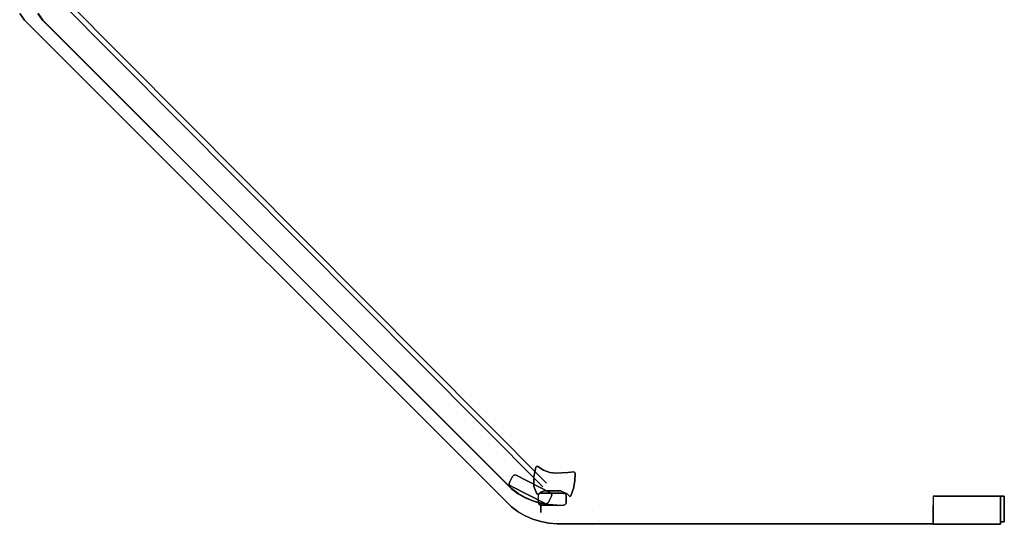
# Model space of a CAD drawing. Extents: x 3 to 703, y -900 to 0.
# Drawn here: x 11 to 703, y -900 to -546 of the extents above; entities that cross this region are included whole.
import ezdxf

# ---------------------------------------------------------------- set-up
doc = ezdxf.new("R2010")
doc.units = 0
doc.layers.add('ALUMINIUM', color=254, linetype='CONTINUOUS')
doc.layers.add('GLASS', color=253, linetype='CONTINUOUS')

msp = doc.modelspace()

# ---------------------------------------------------------------- linework, layer by layer
at = {"layer": 'ALUMINIUM'}
for points, invisible_edges in [([(33.24, -520.97, 1935), (30.58, -523.35, 1935), (378.67, -873.57, 1935), (381.2, -871.07, 1935)], 5), ([(33.24, -520.97, 1925), (30.58, -523.35, 1925), (378.67, -873.57, 1925), (381.2, -871.07, 1925)], 5), ([(378.67, -873.57, 1925), (378.67, -873.57, 1935), (30.58, -523.35, 1935), (30.58, -523.35, 1925)], 5), ([(381.2, -871.07, 1925), (381.2, -871.07, 1935), (33.24, -520.97, 1935), (33.24, -520.97, 1925)], 5), ([(17.87, -541.35, 1891), (21.26, -546.05, 1891), (14.81, -546.05, 1896), (11.42, -541.35, 1896)], 11), ([(11.42, -541.35, 1896), (14.81, -546.05, 1896), (14.81, -546.05, 1950), (11.42, -541.35, 1950)], 10), ([(24.12, -541.35, 1950), (27.51, -546.05, 1950), (14.81, -546.05, 1950), (11.42, -541.35, 1950)], 10), ([(27.71, -546.05), (24.32, -541.35), (11.42, -541.35), (14.81, -546.05)], 10), ([(21.06, -546.05, 59), (17.67, -541.35, 59), (11.42, -541.35, 54), (14.81, -546.05, 54)], 11), ([(14.81, -546.05, 54), (11.42, -541.35, 54), (11.42, -541.35), (14.81, -546.05)], 10), ([(27.71, -546.05, 54), (24.32, -541.35, 54), (17.67, -541.35, 59), (21.06, -546.05, 59)], 14), ([(24.12, -541.35, 1896), (27.51, -546.05, 1896), (21.26, -546.05, 1891), (17.87, -541.35, 1891)], 14), ([(24.12, -541.35, 1896), (27.51, -546.05, 1896), (27.51, -546.05, 1950), (24.12, -541.35, 1950)], 10), ([(27.71, -546.05, 54), (24.32, -541.35, 54), (24.32, -541.35), (27.71, -546.05)], 10), ([(14.81, -546.05, 54), (14.81, -546.05), (356.55, -887.79), (356.55, -887.79, 54)], 5), ([(356.55, -887.79, 54), (356.55, -881.34, 59), (21.06, -546.05, 59), (14.81, -546.05, 54)], 7), ([(356.55, -887.79), (356.55, -875.09), (27.71, -546.05), (14.81, -546.05)], 5), ([(14.81, -546.05, 1896), (21.26, -546.05, 1891), (356.55, -881.54, 1891), (356.55, -887.79, 1896)], 7), ([(14.81, -546.05, 1950), (27.51, -546.05, 1950), (356.55, -874.89, 1950), (356.55, -887.79, 1950)], 5), ([(356.55, -887.79, 1896), (356.55, -887.79, 1950), (14.81, -546.05, 1950), (14.81, -546.05, 1896)], 5), ([(21.06, -546.05, 59), (27.71, -546.05, 54), (356.55, -875.09, 54), (356.55, -881.34, 59)], 13), ([(356.55, -881.54, 1891), (356.55, -874.89, 1896), (27.51, -546.05, 1896), (21.26, -546.05, 1891)], 13), ([(27.51, -546.05, 1896), (356.55, -874.89, 1896), (356.55, -874.89, 1950), (27.51, -546.05, 1950)], 10), ([(356.55, -875.09, 54), (27.71, -546.05, 54), (27.71, -546.05), (356.55, -875.09)], 10), ([(373.78, -859.77, 1940), (372.32, -866.56, 1940), (372.29, -873.5, 1940), (374.54, -878.68, 1940)], 8), ([(373.78, -859.77, 1920), (372.32, -866.56, 1920), (372.29, -873.5, 1920), (374.54, -878.68, 1920)], 8), ([(372.32, -866.56, 1940), (373.78, -859.77, 1940), (373.78, -859.77, 1920), (372.32, -866.56, 1920)], 10), ([(374.54, -878.68, 1940), (374.75, -878.93, 1940), (374.13, -859.32, 1940), (373.78, -859.77, 1940)], 10), ([(374.13, -859.32, 1940), (373.78, -859.77, 1940), (373.78, -859.77, 1920), (374.13, -859.32, 1920)], 10), ([(374.54, -878.68, 1920), (374.75, -878.93, 1920), (374.13, -859.32, 1920), (373.78, -859.77, 1920)], 10), ([(374.75, -878.93, 1940), (375.07, -878.97, 1940), (374.68, -859.17, 1940), (374.13, -859.32, 1940)], 10), ([(374.68, -859.17, 1940), (374.13, -859.32, 1940), (374.13, -859.32, 1920), (374.68, -859.17, 1920)], 10), ([(374.75, -878.93, 1920), (375.07, -878.97, 1920), (374.68, -859.17, 1920), (374.13, -859.32, 1920)], 10), ([(375.07, -878.97, 1940), (375.34, -878.9, 1940), (375.2, -859.38, 1940), (374.68, -859.17, 1940)], 10), ([(375.2, -859.38, 1940), (374.68, -859.17, 1940), (374.68, -859.17, 1920), (375.2, -859.38, 1920)], 2), ([(375.07, -878.97, 1920), (375.34, -878.9, 1920), (375.2, -859.38, 1920), (374.68, -859.17, 1920)], 10), ([(379.09, -861.99, 1940), (375.2, -859.38, 1940), (375.34, -878.9, 1940), (375.84, -878.59, 1940)], 10), ([(379.09, -861.99, 1940), (375.2, -859.38, 1940), (375.2, -859.38, 1920), (379.09, -861.99, 1920)], 8), ([(379.09, -861.99, 1920), (375.2, -859.38, 1920), (375.34, -878.9, 1920), (375.84, -878.59, 1920)], 14), ([(383.48, -863.61, 1940), (379.09, -861.99, 1940), (375.84, -878.59, 1940), (377.67, -877.28, 1940)], 10), ([(383.48, -863.61, 1920), (379.09, -861.99, 1920), (375.84, -878.59, 1920), (377.67, -877.28, 1920)], 10), ([(387.89, -864.14, 1940), (383.48, -863.61, 1940), (377.67, -877.28, 1940), (379.81, -876.58, 1940)], 10), ([(387.89, -864.14, 1920), (383.48, -863.61, 1920), (377.67, -877.28, 1920), (379.81, -876.58, 1920)], 10), ([(383.48, -863.61, 1940), (379.09, -861.99, 1940), (379.09, -861.99, 1920), (383.48, -863.61, 1920)], 10), ([(392.05, -863.84, 1940), (387.89, -864.14, 1940), (379.81, -876.58, 1940), (391.37, -876.58, 1940)], 10), ([(392.05, -863.84, 1920), (387.89, -864.14, 1920), (379.81, -876.58, 1920), (391.37, -876.58, 1920)], 10), ([(387.89, -864.14, 1940), (383.48, -863.61, 1940), (383.48, -863.61, 1920), (387.89, -864.14, 1920)], 10), ([(392.05, -863.84, 1940), (387.89, -864.14, 1940), (387.89, -864.14, 1920), (392.05, -863.84, 1920)], 10), ([(392.05, -863.84, 1940), (391.37, -876.58, 1940), (395.6, -878.31, 1940), (396.21, -863.55, 1940)], 5), ([(392.05, -863.84, 1920), (391.37, -876.58, 1920), (395.6, -878.31, 1920), (396.21, -863.55, 1920)], 5), ([(396.21, -863.55, 1940), (392.05, -863.84, 1940), (392.05, -863.84, 1920), (396.21, -863.55, 1920)], 10), ([(396.21, -863.55, 1940), (395.6, -878.31, 1940), (397.12, -880.06, 1940), (400.37, -863.25, 1940)], 5), ([(396.21, -863.55, 1920), (395.6, -878.31, 1920), (397.12, -880.06, 1920), (400.37, -863.25, 1920)], 5), ([(400.37, -863.25, 1940), (396.21, -863.55, 1940), (396.21, -863.55, 1920), (400.37, -863.25, 1920)], 2), ([(397.12, -880.06, 1940), (397.53, -880.36, 1940), (400.83, -863.34, 1940), (400.37, -863.25, 1940)], 10), ([(397.12, -880.06, 1920), (397.53, -880.36, 1920), (400.83, -863.34, 1920), (400.37, -863.25, 1920)], 10), ([(397.53, -880.36, 1940), (398.03, -880.32, 1940), (401.18, -863.66, 1940), (400.83, -863.34, 1940)], 10), ([(397.53, -880.36, 1920), (398.03, -880.32, 1920), (401.18, -863.66, 1920), (400.83, -863.34, 1920)], 10), ([(398.03, -880.32, 1940), (398.38, -879.96, 1940), (401.33, -864.1, 1940), (401.18, -863.66, 1940)], 10), ([(398.03, -880.32, 1920), (398.38, -879.96, 1920), (401.33, -864.1, 1920), (401.18, -863.66, 1920)], 10), ([(401.18, -863.66, 1940), (400.83, -863.34, 1940), (400.83, -863.34, 1920), (401.18, -863.66, 1920)], 8), ([(401.33, -864.1, 1940), (401.18, -863.66, 1940), (401.18, -863.66, 1920), (401.33, -864.1, 1920)], 10), ([(355.07, -871.48, 1920), (355.35, -872.35, 1920), (358.97, -865.35, 1920), (358.09, -865.63, 1920)], 10), ([(355.27, -870.58, 1920), (355.07, -871.48, 1920), (358.09, -865.63, 1920), (357.47, -866.31, 1920)], 2), ([(355.07, -871.48, 1920), (355.27, -870.58, 1920), (355.27, -870.58, 54), (355.07, -871.48, 54)], 10), ([(357.47, -866.31, 1920), (357.47, -866.31, 54), (355.27, -870.58, 54), (355.27, -870.58, 1920)], 5), ([(355.35, -872.35, 1920), (356.03, -872.97, 1920), (359.87, -865.55, 1920), (358.97, -865.35, 1920)], 10), ([(359.87, -865.55, 1920), (356.03, -872.97, 1920), (380.25, -885.32, 1920), (384.08, -877.9, 1920)], 5), ([(357.47, -866.31, 1920), (358.09, -865.63, 1920), (358.09, -865.63, 54), (357.47, -866.31, 54)], 10), ([(358.09, -865.63, 1920), (358.97, -865.35, 1920), (358.97, -865.35, 54), (358.09, -865.63, 54)], 10), ([(358.97, -865.35, 1920), (359.87, -865.55, 1920), (359.87, -865.55, 54), (358.97, -865.35, 54)], 8), ([(372.29, -873.5, 1940), (372.32, -866.56, 1940), (372.32, -866.56, 1920), (372.29, -873.5, 1920)], 10), ([(401.14, -869.52, 1940), (401.33, -864.1, 1940), (398.38, -879.96, 1940), (400.15, -874.84, 1940)], 2), ([(401.14, -869.52, 1920), (401.33, -864.1, 1920), (398.38, -879.96, 1920), (400.15, -874.84, 1920)], 2), ([(400.15, -874.84, 1940), (401.14, -869.52, 1940), (401.14, -869.52, 1920), (400.15, -874.84, 1920)], 10), ([(401.14, -869.52, 1940), (401.33, -864.1, 1940), (401.33, -864.1, 1920), (401.14, -869.52, 1920)], 10), ([(355.35, -872.35, 1920), (355.07, -871.48, 1920), (355.07, -871.48, 54), (355.35, -872.35, 54)], 10), ([(356.03, -872.97, 1920), (355.35, -872.35, 1920), (355.35, -872.35, 54), (356.03, -872.97, 54)], 2), ([(356.03, -872.97, 1920), (356.03, -872.97, 54), (380.25, -885.32, 54), (380.25, -885.32, 1920)], 4), ([(356.55, -874.89, 1896), (361.25, -878.28, 1896), (361.25, -878.28, 1950), (356.55, -874.89, 1950)], 10), ([(356.55, -874.89, 1896), (361.25, -878.28, 1896), (361.25, -884.93, 1891), (356.55, -881.54, 1891)], 14), ([(356.55, -874.89, 1950), (361.25, -878.28, 1950), (361.25, -891.18, 1950), (356.55, -887.79, 1950)], 10), ([(361.25, -878.48, 54), (356.55, -875.09, 54), (356.55, -881.34, 59), (361.25, -884.73, 59)], 14), ([(361.25, -878.48), (356.55, -875.09), (356.55, -887.79), (361.25, -891.18)], 10), ([(361.25, -878.48, 54), (356.55, -875.09, 54), (356.55, -875.09), (361.25, -878.48)], 10), ([(374.54, -878.68, 1940), (372.29, -873.5, 1940), (372.29, -873.5, 1920), (374.54, -878.68, 1920)], 2), ([(377.67, -877.28, 1940), (375.84, -878.59, 1940), (375.84, -878.59, 1920), (377.67, -877.28, 1920)], 10), ([(379.81, -876.58, 1940), (377.67, -877.28, 1940), (377.67, -877.28, 1920), (379.81, -876.58, 1920)], 10), ([(379.81, -876.58, 1940), (379.81, -876.58, 1920), (380.26, -877.03, 1920), (380.26, -877.03, 1940)], 15), ([(390.48, -876.58, 1940), (379.81, -876.58, 1940), (380.26, -877.03, 1940), (390.04, -877.03, 1940)], 14), ([(390.48, -876.58, 1920), (379.81, -876.58, 1920), (380.26, -877.03, 1920), (390.04, -877.03, 1920)], 14), ([(380.26, -877.72, 1940), (379.81, -878.17, 1940), (379.81, -878.17, 1920), (380.26, -877.72, 1920)], 15), ([(390.48, -878.17, 1940), (390.04, -877.72, 1940), (380.26, -877.72, 1940), (379.81, -878.17, 1940)], 7), ([(390.48, -878.17, 1920), (390.04, -877.72, 1920), (380.26, -877.72, 1920), (379.81, -878.17, 1920)], 15), ([(380.26, -877.03, 1940), (380.26, -877.03, 1920), (380.26, -877.72, 1920), (380.26, -877.72, 1940)], 15), ([(380.26, -877.03, 1940), (380.26, -877.72, 1940), (390.04, -877.72, 1940), (390.04, -877.03, 1940)], 15), ([(380.26, -877.03, 1920), (380.26, -877.72, 1920), (390.04, -877.72, 1920), (390.04, -877.03, 1920)], 15), ([(390.48, -876.58, 1940), (390.04, -877.03, 1940), (390.04, -877.03, 1920), (390.48, -876.58, 1920)], 15), ([(390.04, -877.03, 1940), (390.04, -877.03, 1920), (390.04, -877.72, 1920), (390.04, -877.72, 1940)], 15), ([(390.04, -877.72, 1940), (390.04, -877.72, 1920), (390.48, -878.17, 1920), (390.48, -878.17, 1940)], 15), ([(391.37, -876.58, 1940), (390.48, -876.58, 1940), (390.48, -876.58, 1920), (391.37, -876.58, 1920)], 10), ([(393.62, -877.11, 1940), (391.37, -876.58, 1940), (391.37, -876.58, 1920), (393.62, -877.11, 1920)], 15), ([(395.6, -878.31, 1940), (393.62, -877.11, 1940), (393.62, -877.11, 1920), (395.6, -878.31, 1920)], 15), ([(398.38, -879.96, 1940), (400.15, -874.84, 1940), (400.15, -874.84, 1920), (398.38, -879.96, 1920)], 10), ([(361.25, -884.73, 59), (356.55, -881.34, 59), (356.55, -887.79, 54), (361.25, -891.18, 54)], 11), ([(356.55, -881.54, 1891), (361.25, -884.93, 1891), (361.25, -891.18, 1896), (356.55, -887.79, 1896)], 11), ([(361.25, -878.28, 1896), (366.28, -881.13, 1896), (366.28, -881.13, 1950), (361.25, -878.28, 1950)], 10), ([(361.25, -878.28, 1896), (366.28, -881.13, 1896), (366.28, -887.78, 1891), (361.25, -884.93, 1891)], 14), ([(361.25, -878.28, 1950), (366.28, -881.13, 1950), (366.28, -894.03, 1950), (361.25, -891.18, 1950)], 10), ([(366.28, -881.33, 54), (361.25, -878.48, 54), (361.25, -884.73, 59), (366.28, -887.58, 59)], 14), ([(366.28, -881.33), (361.25, -878.48), (361.25, -891.18), (366.28, -894.03)], 10), ([(366.28, -881.33, 54), (361.25, -878.48, 54), (361.25, -878.48), (366.28, -881.33)], 10), ([(366.28, -881.13, 1896), (371.6, -883.42, 1896), (371.6, -883.42, 1950), (366.28, -881.13, 1950)], 10), ([(366.28, -881.13, 1896), (371.6, -883.42, 1896), (371.6, -890.07, 1891), (366.28, -887.78, 1891)], 14), ([(366.28, -881.13, 1950), (371.6, -883.42, 1950), (371.6, -896.32, 1950), (366.28, -894.03, 1950)], 10), ([(371.6, -883.62, 54), (366.28, -881.33, 54), (366.28, -887.58, 59), (371.6, -889.87, 59)], 14), ([(371.6, -883.62), (366.28, -881.33), (366.28, -894.03), (371.6, -896.32)], 10), ([(371.6, -883.62, 54), (366.28, -881.33, 54), (366.28, -881.33), (371.6, -883.62)], 10), ([(371.6, -883.42, 1896), (377.14, -885.11, 1896), (377.14, -885.11, 1950), (371.6, -883.42, 1950)], 10), ([(371.6, -883.42, 1896), (377.14, -885.11, 1896), (377.14, -891.76, 1891), (371.6, -890.07, 1891)], 12), ([(371.6, -883.42, 1950), (377.14, -885.11, 1950), (377.14, -898.02, 1950), (371.6, -896.32, 1950)], 10), ([(377.14, -885.31, 54), (371.6, -883.62, 54), (371.6, -889.87, 59), (377.14, -891.56, 59)], 6), ([(377.14, -885.31), (371.6, -883.62), (371.6, -896.32), (377.14, -898.02)], 10), ([(377.14, -885.31, 54), (371.6, -883.62, 54), (371.6, -883.62), (377.14, -885.31)], 10), ([(375.07, -878.97, 1940), (374.75, -878.93, 1940), (374.75, -878.93, 1920), (375.07, -878.97, 1920)], 8), ([(375.34, -878.9, 1940), (375.07, -878.97, 1940), (375.07, -878.97, 1920), (375.34, -878.9, 1920)], 10), ([(375.84, -878.59, 1940), (375.34, -878.9, 1940), (375.34, -878.9, 1920), (375.84, -878.59, 1920)], 14), ([(375.37, -879.95, 54), (375.6, -879.06, 54), (375.6, -879.06, 1940), (375.37, -879.95, 1940)], 11), ([(375.37, -884.75, 1940), (375.6, -885.64, 1940), (375.6, -879.06, 1940), (375.37, -879.95, 1940)], 2), ([(375.37, -879.95, 54), (375.37, -879.95, 1940), (375.37, -884.75, 1940), (375.37, -884.75, 54)], 13), ([(375.6, -879.06, 54), (376.25, -878.41, 54), (376.25, -878.41, 1940), (375.6, -879.06, 1940)], 11), ([(375.6, -885.64, 1940), (376.25, -886.29, 1940), (376.25, -878.41, 1940), (375.6, -879.06, 1940)], 10), ([(376.25, -878.41, 54), (377.14, -878.17, 54), (377.14, -878.17, 1940), (376.25, -878.41, 1940)], 9), ([(376.25, -886.29, 1940), (377.14, -886.53, 1940), (377.14, -878.17, 1940), (376.25, -878.41, 1940)], 10), ([(377.14, -878.17, 54), (377.14, -878.17, 1940), (393.15, -878.17, 1940), (393.15, -878.17, 54)], 8), ([(377.14, -878.17, 1940), (377.14, -886.53, 1940), (393.15, -886.53, 1940), (393.15, -878.17, 1940)], 5), ([(380.25, -885.32, 1920), (381.15, -885.52, 1920), (384.77, -878.52, 1920), (384.08, -877.9, 1920)], 10), ([(381.15, -885.52, 1920), (382.02, -885.24, 1920), (385.04, -879.4, 1920), (384.77, -878.52, 1920)], 10), ([(382.02, -885.24, 1920), (382.64, -884.56, 1920), (384.85, -880.3, 1920), (385.04, -879.4, 1920)], 8), ([(382.02, -885.24, 1920), (382.64, -884.56, 1920), (382.64, -884.56, 54), (382.02, -885.24, 54)], 10), ([(384.85, -880.3, 1920), (384.85, -880.3, 54), (382.64, -884.56, 54), (382.64, -884.56, 1920)], 5), ([(384.77, -878.52, 1920), (384.08, -877.9, 1920), (384.08, -877.9, 54), (384.77, -878.52, 54)], 8), ([(385.04, -879.4, 1920), (384.77, -878.52, 1920), (384.77, -878.52, 54), (385.04, -879.4, 54)], 10), ([(384.85, -880.3, 1920), (385.04, -879.4, 1920), (385.04, -879.4, 54), (384.85, -880.3, 54)], 10), ([(387.79, -881.26, 1935), (387.61, -882.82, 1935), (652.6, -882.82, 1935), (652.6, -881.26, 1935)], 15), ([(387.79, -881.26, 1930), (387.61, -882.82, 1930), (652.6, -882.82, 1930), (652.6, -881.26, 1930)], 15), ([(652.6, -882.82, 1930), (652.6, -882.82, 1935), (387.61, -882.82, 1935), (387.61, -882.82, 1930)], 15), ([(652.6, -881.26, 1930), (652.6, -881.26, 1935), (387.79, -881.26, 1935), (387.79, -881.26, 1930)], 15), ([(394.04, -878.41, 54), (393.15, -878.17, 54), (393.15, -878.17, 1940), (394.04, -878.41, 1940)], 9), ([(393.15, -886.53, 1940), (394.04, -886.29, 1940), (394.04, -878.41, 1940), (393.15, -878.17, 1940)], 10), ([(394.69, -879.06, 54), (394.04, -878.41, 54), (394.04, -878.41, 1940), (394.69, -879.06, 1940)], 11), ([(394.04, -886.29, 1940), (394.69, -885.64, 1940), (394.69, -879.06, 1940), (394.04, -878.41, 1940)], 10), ([(394.92, -879.95, 54), (394.69, -879.06, 54), (394.69, -879.06, 1940), (394.92, -879.95, 1940)], 11), ([(394.69, -885.64, 1940), (394.92, -884.75, 1940), (394.92, -879.95, 1940), (394.69, -879.06, 1940)], 8), ([(394.92, -879.95, 54), (394.92, -879.95, 1940), (394.92, -884.75, 1940), (394.92, -884.75, 54)], 13), ([(397.12, -880.06, 1940), (395.6, -878.31, 1940), (395.6, -878.31, 1920), (397.12, -880.06, 1920)], 2), ([(398.03, -880.32, 1940), (397.53, -880.36, 1940), (397.53, -880.36, 1920), (398.03, -880.32, 1920)], 8), ([(398.38, -879.96, 1940), (398.03, -880.32, 1940), (398.03, -880.32, 1920), (398.38, -879.96, 1920)], 10), ([(356.55, -887.79, 1896), (361.25, -891.18, 1896), (361.25, -891.18, 1950), (356.55, -887.79, 1950)], 10), ([(361.25, -891.18, 54), (356.55, -887.79, 54), (356.55, -887.79), (361.25, -891.18)], 10), ([(366.28, -887.58, 59), (361.25, -884.73, 59), (361.25, -891.18, 54), (366.28, -894.03, 54)], 11), ([(361.25, -884.93, 1891), (366.28, -887.78, 1891), (366.28, -894.03, 1896), (361.25, -891.18, 1896)], 11), ([(361.25, -891.18, 1896), (366.28, -894.03, 1896), (366.28, -894.03, 1950), (361.25, -891.18, 1950)], 10), ([(366.28, -894.03, 54), (361.25, -891.18, 54), (361.25, -891.18), (366.28, -894.03)], 10), ([(371.6, -889.87, 59), (366.28, -887.58, 59), (366.28, -894.03, 54), (371.6, -896.32, 54)], 11), ([(366.28, -887.78, 1891), (371.6, -890.07, 1891), (371.6, -896.32, 1896), (366.28, -894.03, 1896)], 11), ([(377.14, -891.56, 59), (371.6, -889.87, 59), (371.6, -896.32, 54), (377.14, -898.02, 54)], 11), ([(371.6, -890.07, 1891), (377.14, -891.76, 1891), (377.14, -898.02, 1896), (371.6, -896.32, 1896)], 11), ([(375.6, -885.64, 54), (375.37, -884.75, 54), (375.37, -884.75, 1940), (375.6, -885.64, 1940)], 11), ([(376.25, -886.29, 54), (375.6, -885.64, 54), (375.6, -885.64, 1940), (376.25, -886.29, 1940)], 11), ([(377.14, -886.53, 54), (376.25, -886.29, 54), (376.25, -886.29, 1940), (377.14, -886.53, 1940)], 3), ([(377.14, -885.11, 1896), (382.83, -886.19, 1896), (382.83, -886.19, 1950), (377.14, -885.11, 1950)], 10), ([(377.14, -885.11, 1896), (382.83, -886.19, 1896), (382.83, -892.85, 1891), (377.14, -891.76, 1891)], 6), ([(377.14, -885.11, 1950), (382.83, -886.19, 1950), (382.83, -899.1, 1950), (377.14, -898.02, 1950)], 10), ([(382.83, -886.39, 54), (377.14, -885.31, 54), (377.14, -891.56, 59), (382.83, -892.65, 59)], 12), ([(382.83, -886.39), (377.14, -885.31), (377.14, -898.02), (382.83, -899.1)], 10), ([(382.83, -886.39, 54), (377.14, -885.31, 54), (377.14, -885.31), (382.83, -886.39)], 10), ([(377.14, -886.53, 54), (377.14, -886.53, 1940), (393.15, -886.53, 1940), (393.15, -886.53, 54)], 8), ([(382.83, -892.65, 59), (377.14, -891.56, 59), (377.14, -898.02, 54), (382.83, -899.1, 54)], 11), ([(380.25, -885.32, 1920), (381.15, -885.52, 1920), (381.15, -885.52, 54), (380.25, -885.32, 54)], 10), ([(381.15, -885.52, 1920), (382.02, -885.24, 1920), (382.02, -885.24, 54), (381.15, -885.52, 54)], 10), ([(382.83, -886.19, 1896), (388.6, -886.65, 1896), (388.6, -886.65, 1950), (382.83, -886.19, 1950)], 8), ([(382.83, -886.19, 1896), (388.6, -886.65, 1896), (388.6, -893.3, 1891), (382.83, -892.85, 1891)], 14), ([(382.83, -886.19, 1950), (388.6, -886.65, 1950), (388.6, -899.55, 1950), (382.83, -899.1, 1950)], 10), ([(388.6, -886.85, 54), (382.83, -886.39, 54), (382.83, -892.65, 59), (388.6, -893.1, 59)], 14), ([(388.6, -886.85), (382.83, -886.39), (382.83, -899.1), (388.6, -899.55)], 10), ([(388.6, -886.85, 54), (382.83, -886.39, 54), (382.83, -886.39), (388.6, -886.85)], 10), ([(388.6, -886.85, 54), (388.6, -899.55, 54), (652.6, -899.55, 54), (652.6, -886.85, 54)], 9), ([(652.6, -886.85, 54), (388.6, -886.85, 54), (388.6, -886.85), (652.6, -886.85)], 15), ([(388.6, -886.85), (388.6, -899.55), (652.6, -899.55), (652.6, -886.85)], 9), ([(652.6, -886.85, 1950), (388.6, -886.85, 1950), (388.6, -886.85, 1896), (652.6, -886.85, 1896)], 13), ([(388.6, -886.85, 1950), (388.6, -899.55, 1950), (652.6, -899.55, 1950), (652.6, -886.85, 1950)], 9), ([(388.6, -886.85, 1896), (388.6, -899.55, 1896), (652.6, -899.55, 1896), (652.6, -886.85, 1896)], 13), ([(418.6, -886.85, 1896), (388.6, -886.85, 1896), (388.6, -886.85, 54), (418.6, -886.85, 54)], 5), ([(388.6, -897.55, 1896), (388.6, -886.85, 1896), (388.6, -886.85, 54), (388.6, -897.55, 54)], 5), ([(418.6, -886.85, 54), (388.6, -886.85, 54), (388.6, -893.1, 59), (418.6, -893.1, 59)], 15), ([(388.6, -886.85, 1896), (640.04, -886.85, 1896), (640.04, -893.1, 1891), (388.6, -893.1, 1891)], 15), ([(393.15, -886.53, 54), (394.04, -886.29, 54), (394.04, -886.29, 1940), (393.15, -886.53, 1940)], 3), ([(394.04, -886.29, 54), (394.69, -885.64, 54), (394.69, -885.64, 1940), (394.04, -886.29, 1940)], 11), ([(394.69, -885.64, 54), (394.92, -884.75, 54), (394.92, -884.75, 1940), (394.69, -885.64, 1940)], 11), ([(418.6, -897.55, 1896), (418.6, -886.85, 1896), (418.6, -886.85, 54), (418.6, -897.55, 54)], 5), ([(418.6, -893.1, 59), (418.6, -886.85, 54), (418.6, -897.55, 54), (418.6, -893.1, 59)], 15), ([(652.6, -886.85, 54), (418.6, -886.85, 54), (418.6, -893.1, 59), (652.6, -893.1, 59)], 15), ([(682.39, -890.55, 1952), (682.57, -891.22, 1952), (682.57, -888.97, 1952), (682.39, -889.65, 1952)], 15), ([(682.39, -889.65, 1952), (682.57, -888.97, 1952), (682.57, -888.97, 1950), (682.39, -889.65, 1950)], 15), ([(682.39, -889.65, 1952), (682.39, -889.65, 1950), (682.39, -890.55, 1950), (682.39, -890.55, 1952)], 15), ([(682.57, -891.22, 1952), (682.39, -890.55, 1952), (682.39, -890.55, 1950), (682.57, -891.22, 1950)], 15), ([(682.57, -891.22, 1952), (683.06, -891.72, 1952), (683.06, -888.48, 1952), (682.57, -888.97, 1952)], 15), ([(682.57, -888.97, 1952), (683.06, -888.48, 1952), (683.06, -888.48, 1950), (682.57, -888.97, 1950)], 15), ([(683.06, -891.72, 1952), (682.57, -891.22, 1952), (682.57, -891.22, 1950), (683.06, -891.72, 1950)], 15), ([(683.06, -891.72, 1952), (683.74, -891.9, 1952), (683.74, -888.3, 1952), (683.06, -888.48, 1952)], 15), ([(683.06, -888.48, 1952), (683.74, -888.3, 1952), (683.74, -888.3, 1950), (683.06, -888.48, 1950)], 15), ([(683.74, -888.3, 1952), (683.74, -888.3, 1950), (692.83, -888.3, 1950), (692.83, -888.3, 1952)], 15), ([(683.74, -888.3, 1952), (683.74, -891.9, 1952), (692.83, -891.9, 1952), (692.83, -888.3, 1952)], 15), ([(692.83, -891.9, 1952), (693.5, -891.72, 1952), (693.5, -888.48, 1952), (692.83, -888.3, 1952)], 15), ([(692.83, -888.3, 1952), (693.5, -888.48, 1952), (693.5, -888.48, 1950), (692.83, -888.3, 1950)], 15), ([(693.5, -891.72, 1952), (694, -891.22, 1952), (694, -888.97, 1952), (693.5, -888.48, 1952)], 15), ([(693.5, -888.48, 1952), (694, -888.97, 1952), (694, -888.97, 1950), (693.5, -888.48, 1950)], 15), ([(693.5, -891.72, 1952), (694, -891.22, 1952), (694, -891.22, 1950), (693.5, -891.72, 1950)], 15), ([(694, -891.22, 1952), (694.18, -890.55, 1952), (694.18, -889.65, 1952), (694, -888.97, 1952)], 15), ([(694, -888.97, 1952), (694.18, -889.65, 1952), (694.18, -889.65, 1950), (694, -888.97, 1950)], 15), ([(694, -891.22, 1952), (694.18, -890.55, 1952), (694.18, -890.55, 1950), (694, -891.22, 1950)], 15), ([(694.18, -889.65, 1952), (694.18, -889.65, 1950), (694.18, -890.55, 1950), (694.18, -890.55, 1952)], 15), ([(366.28, -894.03, 1896), (371.6, -896.32, 1896), (371.6, -896.32, 1950), (366.28, -894.03, 1950)], 10), ([(371.6, -896.32, 54), (366.28, -894.03, 54), (366.28, -894.03), (371.6, -896.32)], 10), ([(371.6, -896.32, 1896), (377.14, -898.02, 1896), (377.14, -898.02, 1950), (371.6, -896.32, 1950)], 10), ([(377.14, -898.02, 54), (371.6, -896.32, 54), (371.6, -896.32), (377.14, -898.02)], 10), ([(377.14, -891.76, 1891), (382.83, -892.85, 1891), (382.83, -899.1, 1896), (377.14, -898.02, 1896)], 11), ([(377.14, -898.02, 1896), (382.83, -899.1, 1896), (382.83, -899.1, 1950), (377.14, -898.02, 1950)], 10), ([(382.83, -899.1, 54), (377.14, -898.02, 54), (377.14, -898.02), (382.83, -899.1)], 10), ([(388.6, -893.1, 59), (382.83, -892.65, 59), (382.83, -899.1, 54), (388.6, -899.55, 54)], 11), ([(382.83, -892.85, 1891), (388.6, -893.3, 1891), (388.6, -899.55, 1896), (382.83, -899.1, 1896)], 11), ([(388.6, -893.1, 59), (388.6, -899.55, 54), (418.6, -899.55, 54), (418.6, -893.1, 59)], 13), ([(640.04, -893.1, 1891), (640.04, -899.55, 1896), (388.6, -899.55, 1896), (388.6, -893.1, 1891)], 13), ([(418.6, -897.55, 1896), (388.6, -897.55, 1896), (388.6, -897.55, 54), (418.6, -897.55, 54)], 5), ([(418.6, -893.1, 59), (418.6, -899.55, 54), (652.6, -899.55, 54), (652.6, -893.1, 59)], 13), ([(683.74, -891.9, 1952), (683.06, -891.72, 1952), (683.06, -891.72, 1950), (683.74, -891.9, 1950)], 15), ([(683.74, -891.9, 1952), (683.74, -891.9, 1950), (692.83, -891.9, 1950), (692.83, -891.9, 1952)], 15), ([(692.83, -891.9, 1952), (693.5, -891.72, 1952), (693.5, -891.72, 1950), (692.83, -891.9, 1950)], 15), ([(699.9, -900, 1950), (699.9, -898.2, 1950), (699.9, -898.2), (699.9, -900)], 2), ([(702.6, -898.2, 1950), (699.9, -898.2, 1950), (699.9, -898.2), (702.6, -898.2)], 2), ([(382.83, -899.1, 1896), (388.6, -899.55, 1896), (388.6, -899.55, 1950), (382.83, -899.1, 1950)], 10), ([(388.6, -899.55, 54), (382.83, -899.1, 54), (382.83, -899.1), (388.6, -899.55)], 10), ([(652.6, -899.55, 54), (388.6, -899.55, 54), (388.6, -899.55), (652.6, -899.55)], 2), ([(652.6, -899.55, 1950), (388.6, -899.55, 1950), (388.6, -899.55, 1896), (652.6, -899.55, 1896)], 2)]:
    msp.add_3dface(points, dxfattribs=dict(at, invisible_edges=invisible_edges))
for points in [[(400.83, -863.34, 1940), (400.37, -863.25, 1940), (400.37, -863.25, 1920), (400.83, -863.34, 1920)], [(359.87, -865.55, 1920), (359.87, -865.55, 54), (384.08, -877.9, 54), (384.08, -877.9, 1920)], [(374.75, -878.93, 1940), (374.54, -878.68, 1940), (374.54, -878.68, 1920), (374.75, -878.93, 1920)], [(397.53, -880.36, 1940), (397.12, -880.06, 1940), (397.12, -880.06, 1920), (397.53, -880.36, 1920)], [(652.6, -880.2), (652.6, -900), (699.9, -900), (699.9, -880.2)], [(699.9, -880.2, 1950), (652.6, -880.2, 1950), (652.6, -880.2), (699.9, -880.2)], [(652.6, -880.2, 1950), (652.6, -900, 1950), (699.9, -900, 1950), (699.9, -880.2, 1950)], [(652.6, -880.2), (652.6, -900), (699.9, -900), (699.9, -880.2)], [(702.6, -880.2), (699.9, -880.2), (699.9, -898.2), (702.6, -898.2)], [(702.6, -880.2, 1950), (699.9, -880.2, 1950), (699.9, -880.2), (702.6, -880.2)], [(702.6, -880.2, 1950), (699.9, -880.2, 1950), (699.9, -898.2, 1950), (702.6, -898.2, 1950)], [(702.6, -880.2), (699.9, -880.2), (699.9, -898.2), (702.6, -898.2)], [(702.6, -880.2, 1950), (702.6, -880.2), (702.6, -898.2), (702.6, -898.2, 1950)], [(699.9, -900, 1950), (652.6, -900, 1950), (652.6, -900), (699.9, -900)]]:
    msp.add_3dface(points, dxfattribs=at)
at = {"layer": 'GLASS', "invisible_edges": 15}
for points in [[(356.37, -868.45, 1920), (31.72, -544.15, 1920), (31.72, -544.15, 54), (356.37, -868.45, 54)], [(652.6, -893.1, 1896), (418.6, -893.1, 1896), (418.6, -893.1, 59), (652.6, -893.1, 59)]]:
    msp.add_3dface(points, dxfattribs=at)

doc.saveas('drawing.dxf')
